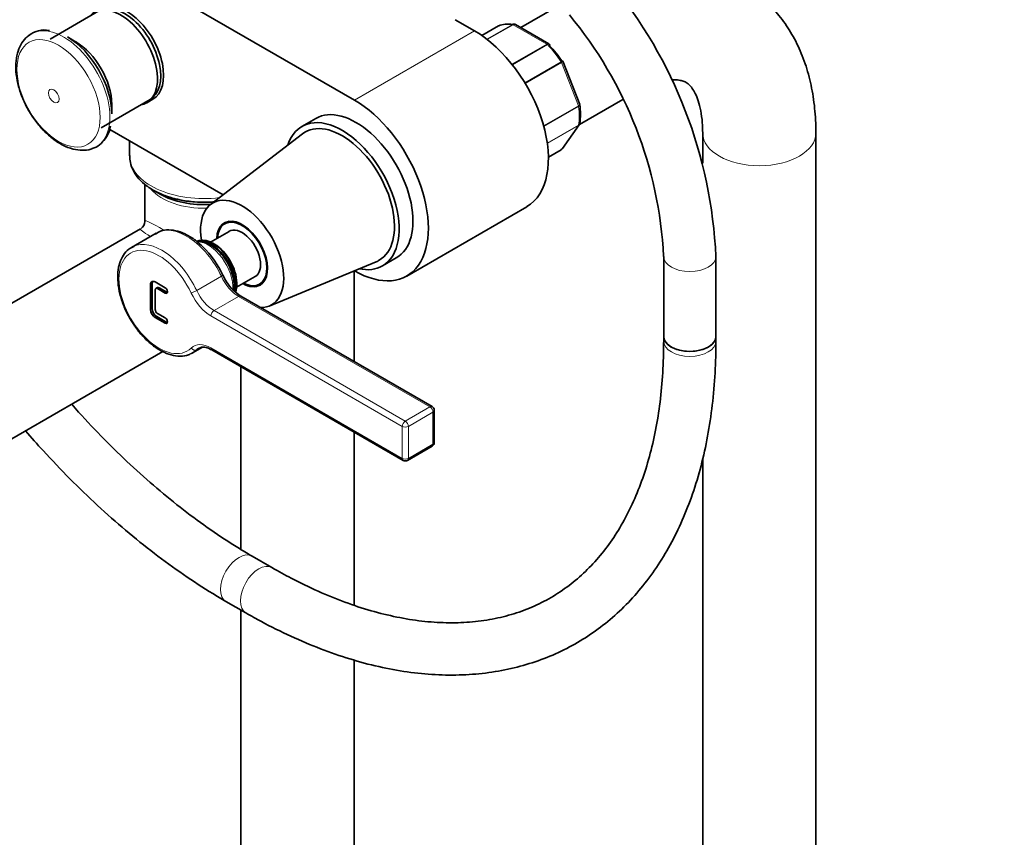
# Model space of a CAD drawing. Units: millimetres. Extents: x 0 to 2457, y 0 to 2747.
# Drawn here: x 574 to 800, y 551 to 739 of the extents above; entities that cross this region are included whole.
import ezdxf
from ezdxf import colors
from ezdxf.entities.mleader import LeaderData, LeaderLine
from ezdxf.math import Vec2, Vec3

# ---------------------------------------------------------------- set-up
doc = ezdxf.new("R2010")
doc.units = ezdxf.units.MM
doc.layers.add('DV5_Défaut', color=7, linetype='Continuous')
doc.layers.add('Défaut', color=7, linetype='Continuous')

# ---------------------------------------------------------------- blocks, each defined once
blk = doc.blocks.new('_DOT')
at = {"color": 0}
blk.add_line((0, 0), (-1, 0), dxfattribs=at)
at = {"color": 0, "const_width": 0.333}
blk.add_lwpolyline([(-0.1665, 0, 1), (0.1665, 0, 1)], format="xyb", close=True, dxfattribs=at)
blk = doc.blocks.new('SE4')
at = {"layer": 'DV5_Défaut', "color": 7, "linetype": 'Continuous', "lineweight": 35}
for p, q in [((546.25, 780.62), (650.91, 720.2)), ((592.21, 740.71), (580.97, 734.21)), ((697.2, 741.53), (689.11, 736.86)), ((678.48, 736.12), (674.05, 738.68)), ((695.56, 733.13), (687.86, 737.58)), ((684.02, 737.29), (680.15, 735.06)), ((586.84, 733.63), (584.96, 734.72)), ((702.64, 719.23), (698.79, 729.14)), ((592.72, 713.86), (603.96, 720.35)), ((595.15, 717.07), (595.15, 719.24)), ((603.17, 719.61), (604.58, 720.42)), ((702.57, 714.61), (712.55, 720.37)), ((702.67, 719.1), (702.63, 719.23)), ((642.01, 716.01), (638.83, 714.18)), ((620.71, 698.44), (594.68, 713.47)), ((638.95, 712.46), (617.85, 696.25)), ((698.67, 709.07), (702.54, 714.57)), ((730.89, 712.65), (730.89, 705.74)), ((756.89, 121.31), (756.89, 712.65)), ((599.26, 710.83), (599.26, 707.41)), ((695.45, 707.12), (698.4, 708.82)), ((602.76, 700.9), (602.76, 692.41)), ((604.65, 699.55), (606.3, 698.6)), ((662.91, 679.82), (690.48, 695.74)), ((622.1, 692.4), (621.1, 691.82)), ((601.76, 690.68), (529.95, 649.22)), ((622.1, 690.08), (617.83, 687.62)), ((605.37, 689.66), (599.71, 686.4)), ((618.73, 687.13), (618.38, 687.34)), ((631.31, 672.93), (655.9, 683.1)), ((657.33, 682.13), (660.51, 683.97)), ((721.93, 684.31), (721.93, 665.96)), ((733.93, 665.96), (733.93, 684.31)), ((650.82, 660.17), (650.82, 681)), ((650.91, 681.01), (650.88, 681.02)), ((623.83, 677.23), (628.1, 679.69)), ((629.1, 677.96), (630.1, 678.54)), ((604.06, 677.84), (604.06, 672.13)), ((604.42, 678.05), (604.42, 672.33)), ((607.42, 677.13), (605.12, 678.46)), ((605.12, 672.13), (605.12, 676.62)), ((605.63, 677.17), (605.28, 676.96)), ((605.65, 676.92), (607.42, 675.9)), ((606.01, 677.13), (607.78, 676.11)), ((623.86, 677.85), (623.86, 678.25)), ((668.73, 649.83), (624.8, 675.19)), ((605.12, 670.29), (607.42, 668.96)), ((605.48, 670.49), (607.78, 669.17)), ((607.42, 670.19), (605.65, 671.21)), ((721.93, 665.96), (721.93, 664.83)), ((733.93, 664.83), (733.93, 665.96)), ((613.71, 662.15), (616.01, 663.48)), ((618.14, 662.84), (662.07, 637.48)), ((543.45, 625.83), (606.88, 662.46)), ((624.82, 658.99), (624.82, 617.02)), ((669.23, 641.61), (669.23, 648.96)), ((650.82, 604.23), (650.82, 643.98)), ((663.07, 637.48), (668.73, 640.75)), ((730.89, 638.02), (730.89, 121.24)), ((631.93, 612.87), (627.39, 615.49)), ((621.39, 605.1), (625.93, 602.48)), ((624.82, 603.12), (624.82, 182.47)), ((650.82, 182.55), (650.82, 591.63))]:
    blk.add_line(p, q, dxfattribs=at)
at = {"layer": 'DV5_Défaut', "color": 7, "linetype": 'Continuous', "lineweight": 18}
for p, q in [((681.34, 734.2), (687.21, 737.59)), ((687.34, 737.54), (681.42, 734.13)), ((695.08, 733.07), (687.34, 737.54)), ((678.48, 736.12), (650.91, 720.2)), ((684.04, 737.3), (680.16, 735.06)), ((687.08, 728.45), (695.08, 733.07)), ((695.21, 732.97), (687.18, 728.34)), ((690.03, 724.21), (698.38, 729.03)), ((698.46, 728.87), (690.13, 724.06)), ((702.33, 718.89), (698.46, 728.87)), ((694.36, 714.28), (702.33, 718.89)), ((702.38, 718.73), (694.4, 714.12)), ((695.19, 710.35), (702.38, 714.5)), ((702.33, 714.39), (695.2, 710.27)), ((698.46, 708.88), (702.33, 714.39)), ((695.45, 707.14), (698.46, 708.88)), ((614.67, 676.48), (620.32, 679.75)), ((604.42, 678.05), (604.06, 677.84)), ((606.01, 677.13), (605.65, 676.92)), ((607.78, 676.11), (607.42, 675.9)), ((618.64, 671.87), (624.3, 675.14)), ((624.3, 675.14), (668.23, 649.78)), ((604.42, 672.33), (604.06, 672.13)), ((662.57, 646.51), (618.64, 671.87)), ((605.48, 670.49), (605.12, 670.29)), ((617.94, 670.65), (661.87, 645.29)), ((607.78, 669.17), (607.42, 668.96)), ((614.67, 662.88), (615.43, 663.32)), ((661.87, 637.94), (617.94, 663.3)), ((668.23, 649.78), (662.57, 646.51)), ((663.28, 645.29), (668.94, 648.55)), ((668.94, 648.55), (668.94, 641.2)), ((661.87, 645.29), (661.87, 637.94)), ((663.28, 637.94), (663.28, 645.29)), ((668.94, 641.2), (663.28, 637.94))]:
    blk.add_line(p, q, dxfattribs=at)
at = {"layer": 'DV5_Défaut', "color": 7, "linetype": 'Continuous', "lineweight": 35}
for centre, radius, start, end in [((627.69, 679.5), 106.34, 2.5907, 39.6078), ((627.47, 679.39), 94.58, 2.978, 39.6762), ((687.61, 737.28), 0.383, 49.9409, 92.4726), ((579.7, 730.68), 5.64, 78.6306, 129.2693), ((695.49, 732.91), 0.222, 30.0441, 73.646), ((698.64, 729.12), 0.152, 8.2488, 49.2094), ((688.09, 717.02), 14.73, 351.574, 8.3363), ((698.21, 709.31), 0.507, 291.5375, 333.7738), ((600.76, 692.41), 2, 304.322, 357.1815), ((601.2, 671.1), 21.4, 24.6124, 46.0548), ((644.72, 692.43), 27.07, 207.2913, 211.0499), ((630.18, 683.84), 10.18, 211.8439, 238.1329), ((668.23, 648.96), 1, 0, 60), ((668.23, 641.61), 1, 300, 0), ((662.57, 638.35), 1, 240, 300)]:
    blk.add_arc(centre, radius, start, end, dxfattribs=at)
for centre, major_axis, start_param, end_param in [((598.08, 730.53), (5.88, -10.18), 0, 3.141593), ((598.58, 730.82), (6, -10.39), 0, 3.141593), ((597.17, 730), (6, -10.39), 0, 3.346073), ((691.21, 723.06), (-8, 13.86), 5.858958, 6.183814), ((678.48, 716.53), (-12, 20.78), 3.141593, 5.497787), ((684.27, 736.86), (0.25, -0.433), 3.042222, 3.141593), ((584.96, 722.95), (7.2, -12.48), 0.785398, 2.356194), ((586.84, 724.04), (5.88, -10.18), 0.785398, 2.356194), ((691.92, 723.47), (-7.5, 12.99), 4.817798, 5.130579), ((597.17, 730), (6, -10.39), 6.075691, 6.283185), ((650.91, 700.61), (-12, 20.78), 2.356194, 5.497787), ((651.26, 699.99), (9.25, -16.02), 0, 3.141593), ((648.08, 698.16), (9.25, -16.02), 0, 3.623282), ((648.08, 698.16), (8.5, -14.72), 0, 3.217816), ((584.13, 722.47), (7.49, -12.97), -0.121919, -0.092258), ((698.15, 709.26), (-0.25, 0.433), 3.141593, 3.403392), ((616.26, 706.25), (-16.41, 0), 0.785398, 1.718306), ((616.26, 704.35), (-14.09, 0), 0.785398, 1.686375), ((625.1, 684.89), (6.75, -11.69), 0, 4.128698), ((625.1, 684.89), (4.12, -7.14), 0, 3.898049), ((625.1, 684.89), (4, -6.93), 0, 3.864327), ((626.86, 685.91), (4.12, -7.14), 3.357542, 3.388402), ((625.1, 684.89), (3, -5.2), 0, 3.141593), ((618.38, 681.01), (-3.88, 6.71), 3.62423, 6.283185), ((618.02, 680.8), (3.88, -6.71), 0.562974, 3.004616), ((606.71, 674.27), (7, -12.12), 3.086694, 3.141593), ((618.73, 681.21), (3.62, -6.28), 0.785398, 2.356194), ((648.08, 698.16), (8.5, -14.72), 6.206962, 6.283185), ((648.08, 698.16), (9.25, -16.02), 5.801496, 6.283185), ((605.12, 677.23), (0.75, -1.3), 2.356194, 3.926991), ((605.48, 677.43), (0.75, -1.3), 3.379534, 3.926991), ((605.65, 676.31), (0.375, -0.65), 2.356194, 3.926991), ((606.01, 676.52), (0.375, -0.65), 2.356194, 3.141593), ((607.42, 676.52), (-0.375, 0.65), 2.356194, 5.497787), ((625.1, 684.89), (4.12, -7.14), 5.526729, 6.283185), ((625.1, 684.89), (4, -6.93), 5.560451, 6.283185), ((626.86, 685.91), (4.12, -7.14), -0.246809, -0.215949), ((607.78, 676.72), (-0.375, 0.65), 2.356194, 2.65071), ((605.12, 671.52), (-0.75, 1.3), 0.785398, 2.356194), ((605.48, 671.72), (-0.75, 1.3), 0.785398, 2.356194), ((605.65, 671.82), (0.375, -0.65), 3.926991, 5.497787), ((625.1, 684.89), (6.75, -11.69), 5.959606, 6.283185), ((607.42, 669.58), (-0.375, 0.65), 2.356194, 5.497787), ((607.78, 669.78), (-0.375, 0.65), 2.356194, 2.65071), ((727.93, 665.96), (6, 0), 3.141593, 6.283185), ((727.93, 665.96), (-6, 0), 0, 3.141593), ((606.71, 674.27), (7, -12.12), -0.062106, 0.147836), ((618.64, 657.18), (3.5, -6.06), 3.113736, 3.289429)]:
    blk.add_ellipse(centre, major_axis=major_axis, ratio=0.57735, start_param=start_param, end_param=end_param, dxfattribs=at)
at = {"layer": 'DV5_Défaut', "color": 7, "linetype": 'Continuous', "lineweight": 18}
for centre, major_axis, ratio, start_param, end_param in [((687.34, 737.13), (-0.25, 0.433), 0.57735, 5.497787, 5.858958), ((584.13, 722.47), (7.49, -12.97), 0.57735, 0, 3.205616), ((695.08, 732.66), (-0.25, 0.433), 0.57735, 5.136617, 5.497787), ((691.21, 723.06), (-8, 13.86), 0.57735, 4.81176, 5.136617), ((698.15, 728.84), (0.25, -0.433), 0.57735, 1.308997, 1.670167), ((702.03, 718.86), (0.25, -0.433), 0.57735, 0.947827, 1.308997), ((691.21, 723.06), (8, -13.86), 0.57735, 0.62297, 0.947827), ((702.03, 714.77), (0.25, -0.433), 0.57735, 0.261799, 0.62297), ((743.89, 712.65), (13, 0), 0.57735, 3.14653, 6.283185), ((743.89, 712.65), (13, 0), 0.57735, 0, 0.000458), ((584.13, 722.47), (7.49, -12.97), 0.57735, 6.190927, 6.283185), ((616.26, 707.41), (-17, 0), 0.57735, 0, 1.786407), ((616.26, 703.19), (-13.5, 0), 0.57735, 0.458731, 1.626475), ((616.26, 683.46), (13.49, -8.99), 0.05933, 2.352928, 3.181102), ((616.26, 683.46), (14.53, -7.19), 0.05933, 3.102084, 3.743357), ((612.37, 677.54), (-7, 12.12), 0.57735, 4.564553, 6.283185), ((617.32, 680.4), (4, -6.93), 0.57735, 0.717235, 2.804622), ((606, 673.86), (-6.5, 11.26), 0.57735, 4.564553, 9.572614), ((606.71, 674.27), (7, -12.12), 0.57735, 1.42296, 3.086694), ((727.93, 684.31), (-6, 0), 0.57735, 0.000926, 3.141126), ((619.75, 679.59), (-0.906, -0.424), 0.120269, 2.191456, 3.141298), ((624.3, 680.86), (-3.5, 6.06), 0.57735, 1.42296, 2.356194), ((614.1, 676.33), (-0.906, -0.424), 0.120269, 0.620659, 2.191456), ((618.64, 677.59), (3.5, -6.06), 0.57735, 4.564553, 5.497787), ((617.94, 677.18), (-4, 6.93), 0.57735, 1.42296, 2.356194), ((624.3, 674.32), (-0.5, -0.866), 0.57735, 3.141593, 3.926991), ((618.64, 671.06), (-0.5, -0.866), 0.57735, 3.926991, 5.497787), ((617.94, 656.77), (4, -6.93), 0.57735, 2.356194, 3.289429), ((614.1, 663.69), (-0.7, 0.714), 0.80759, 1.365422, 2.936218), ((618.64, 663.71), (0.5, 0.866), 0.57735, 2.356194, 3.141593), ((727.93, 664.83), (6, 0), 0.57735, 3.141593, 6.283185), ((668.23, 648.96), (-0.5, -0.866), 0.57735, 3.141593, 3.926991), ((668.23, 648.96), (-0.5, 0.866), 0.57735, 3.926991, 5.497787), ((668.23, 648.96), (-1, 0), 0.57735, 2.356194, 3.141593), ((662.57, 645.7), (-0.5, -0.866), 0.57735, 3.926991, 5.497787), ((662.57, 645.7), (1, 0), 0.57735, 3.926991, 5.497787), ((662.57, 645.7), (0.5, -0.866), 0.57735, 0.785398, 2.356194), ((668.23, 641.61), (-0.5, 0.866), 0.57735, 3.141593, 3.926991), ((668.23, 641.61), (-1, 0), 0.57735, 2.356194, 3.141593), ((662.57, 638.35), (0.5, 0.866), 0.57735, 2.356194, 3.141593), ((662.57, 638.35), (1, 0), 0.57735, 3.926991, 5.497787), ((662.57, 638.35), (-0.5, 0.866), 0.57735, 3.141593, 3.926991), ((624.39, 610.3), (-3, -5.2), 0.57735, 3.141774, 6.283185), ((628.93, 607.67), (-3, -5.2), 0.57735, 3.143605, 6.283185), ((624.39, 610.3), (-3, -5.2), 0.57735, 0, 0.000429), ((628.93, 607.67), (-3, -5.2), 0.57735, 0, 0.000431)]:
    blk.add_ellipse(centre, major_axis=major_axis, ratio=ratio, start_param=start_param, end_param=end_param, dxfattribs=at)
for centre, major_axis in [((582.93, 721.78), (6.76, -11.71)), ((581.82, 721.14), (0.87, -1.51))]:
    blk.add_ellipse(centre, major_axis=major_axis, ratio=0.57735, dxfattribs=at)
at = {"layer": 'DV5_Défaut', "color": 7, "linetype": 'Continuous', "lineweight": 35}
for points, knots in [([(756.89, 712.65), (756.88, 713.75), (756.83, 716.41), (756.35, 721.07), (755.27, 726.16), (753.64, 730.96), (751.5, 735.33), (748.88, 739.22), (745.84, 742.57), (742.45, 745.37), (738.77, 747.6), (734.85, 749.26), (730.74, 750.36), (726.47, 750.91), (722.07, 750.9), (717.54, 750.33), (713.23, 749.28), (710.48, 748.31), (709.23, 747.82)], [0, 0, 0, 0, 0.038679, 0.109888, 0.180998, 0.251127, 0.319595, 0.385969, 0.450219, 0.512665, 0.573844, 0.634391, 0.694794, 0.755683, 0.817658, 0.881189, 0.946535, 1, 1, 1, 1]), ([(687.21, 737.59), (687.31, 737.64), (687.4, 737.67), (687.53, 737.68), (687.56, 737.68), (687.59, 737.67)], [0, 0, 0, 0, 0.7512542, 0.7512542, 1, 1, 1, 1]), ([(687.86, 737.58), (687.79, 737.62), (687.7, 737.64), (687.52, 737.63), (687.43, 737.6), (687.34, 737.54)], [0, 0, 0, 0, 0.499124, 0.499124, 1, 1, 1, 1]), ([(576.25, 735.11), (575.94, 734.9), (575.18, 734.38), (574.19, 732.93), (573.41, 730.98), (573.05, 728.66), (573.14, 726.08), (573.68, 723.33), (574.64, 720.54), (575.98, 717.83), (577.65, 715.3), (579.57, 713.07), (581.53, 711.34), (582.71, 710.59), (583.3, 710.22)], [0, 0, 0, 0, 0.042742, 0.124594, 0.208236, 0.295708, 0.386246, 0.477827, 0.569199, 0.660315, 0.751412, 0.842757, 0.934644, 1, 1, 1, 1]), ([(695.73, 732.7), (695.75, 732.79), (695.76, 732.87), (695.74, 732.97), (695.72, 733), (695.69, 733.03)], [0, 0, 0, 0, 0.596477, 0.596477, 1, 1, 1, 1]), ([(723.77, 724.86), (724.15, 724.88), (725.01, 724.88), (726.06, 724.71), (726.94, 724.37), (727.65, 723.9), (728.44, 723.02), (729.19, 721.81), (729.89, 720.1), (730.47, 717.89), (730.83, 715.29), (730.87, 713.55), (730.89, 712.65)], [0, 0, 0, 0, 0.069253, 0.171962, 0.286834, 0.432949, 0.539636, 0.637457, 0.730367, 0.828817, 0.925353, 1, 1, 1, 1]), ([(702.38, 714.5), (702.47, 714.55), (702.54, 714.62), (702.63, 714.76), (702.66, 714.83), (702.67, 714.9)], [0, 0, 0, 0, 0.568157, 0.568157, 1, 1, 1, 1]), ([(590.59, 709.11), (590.79, 709.16), (591.55, 709.32), (592.78, 710.22), (593.98, 711.69), (594.68, 713.14), (594.82, 714.02), (594.86, 714.26)], [0, 0, 0, 0, 0.081097, 0.362097, 0.63867, 0.918631, 1, 1, 1, 1]), ([(583.3, 710.22), (583.74, 709.98), (584.83, 709.4), (586.78, 708.77), (588.84, 708.66), (590.27, 708.83), (590.83, 709.14), (590.87, 709.17)], [0, 0, 0, 0, 0.159226, 0.45981, 0.725671, 0.980971, 1, 1, 1, 1]), ([(599.32, 707.48), (599.32, 706.9), (599.34, 705.77), (600.06, 703.91), (601.31, 702.11), (603.09, 700.48), (605.35, 699.08), (608.02, 697.97), (610.99, 697.19), (614.14, 696.76), (616.75, 696.72), (618.26, 696.81), (618.71, 696.85)], [0, 0, 0, 0, 0.078069, 0.180113, 0.283564, 0.391016, 0.502152, 0.614994, 0.727824, 0.840322, 0.952629, 1, 1, 1, 1]), ([(616.05, 686.51), (615.53, 687.02), (614.46, 688.04), (612.48, 689.32), (610.34, 690.2), (608.25, 690.5), (606.4, 690.25), (605.53, 689.7), (605.09, 689.42)], [0, 0, 0, 0, 0.132662, 0.316169, 0.500723, 0.685286, 0.866382, 1, 1, 1, 1]), ([(617.82, 686.98), (617.5, 687.15), (616.69, 687.57), (615.67, 687.79), (614.95, 687.79), (614.8, 687.79)], [0, 0, 0, 0, 0.294701, 0.855909, 1, 1, 1, 1]), ([(600.19, 686.57), (599.76, 686.37), (598.89, 685.96), (597.76, 684.65), (596.92, 682.89), (596.5, 680.74), (596.51, 678.31), (596.96, 675.69), (597.83, 673.02), (598.95, 670.59), (599.8, 669.32), (600.2, 668.72)], [0, 0, 0, 0, 0.082494, 0.196761, 0.311666, 0.429988, 0.551102, 0.67312, 0.794962, 0.916582, 1, 1, 1, 1]), ([(623.19, 676.5), (623.24, 676.84), (623.31, 677.8), (623.11, 679.49), (622.45, 681.53), (621.4, 683.5), (620.06, 685.23), (618.78, 686.38), (618.06, 686.83), (617.82, 686.98)], [0, 0, 0, 0, 0.096801, 0.262251, 0.429187, 0.595733, 0.762532, 0.930384, 1, 1, 1, 1]), ([(600.2, 668.72), (600.38, 668.43), (601.01, 667.41), (602.5, 665.7), (604.49, 663.87), (606.62, 662.48), (608.78, 661.6), (610.85, 661.33), (612.4, 661.48), (613.04, 661.86), (613.18, 661.94)], [0, 0, 0, 0, 0.047639, 0.199632, 0.352055, 0.505209, 0.659237, 0.813239, 0.964292, 1, 1, 1, 1]), ([(615.23, 663.26), (615.49, 663.37), (615.94, 663.55), (617.02, 663.4), (617.75, 663.04), (618.14, 662.84)], [0, 0, 0, 0, 0.347774, 0.703381, 1, 1, 1, 1]), ([(625.93, 602.48), (627.24, 601.73), (630.47, 599.91), (636.34, 596.98), (643.08, 594.14), (649.83, 591.8), (656.49, 590.03), (663.05, 588.82), (669.47, 588.19), (675.72, 588.13), (681.77, 588.65), (687.59, 589.74), (693.15, 591.39), (698.42, 593.58), (703.39, 596.3), (708.04, 599.54), (712.35, 603.27), (716.31, 607.5), (719.9, 612.19), (723.12, 617.34), (725.94, 622.94), (728.36, 628.95), (730.36, 635.36), (731.93, 642.13), (733.06, 649.26), (733.74, 656.48), (733.92, 661.92), (733.92, 664.52), (733.93, 664.83)], [0, 0, 0, 0, 0.021862, 0.06327, 0.104696, 0.146103, 0.187458, 0.228718, 0.269834, 0.310751, 0.351422, 0.39182, 0.431944, 0.471831, 0.511552, 0.551201, 0.590856, 0.630612, 0.670552, 0.710731, 0.751171, 0.791861, 0.832768, 0.873845, 0.915046, 0.956325, 0.99553, 1, 1, 1, 1]), ([(721.93, 664.83), (721.91, 663.45), (721.88, 660.06), (721.51, 654.1), (720.7, 647.56), (719.48, 641.3), (717.87, 635.43), (715.89, 629.95), (713.55, 624.89), (710.86, 620.25), (707.81, 616.06), (704.43, 612.32), (700.71, 609.04), (696.65, 606.24), (692.26, 603.95), (687.58, 602.18), (682.62, 600.94), (677.42, 600.25), (672.01, 600.11), (666.41, 600.49), (660.64, 601.42), (654.74, 602.87), (648.7, 604.85), (642.62, 607.32), (636.88, 610.09), (633.56, 611.95), (631.93, 612.87)], [0, 0, 0, 0, 0.02216, 0.064394, 0.106615, 0.148837, 0.191091, 0.23342, 0.275884, 0.318559, 0.361533, 0.404892, 0.448693, 0.492922, 0.537464, 0.582075, 0.626455, 0.670447, 0.714001, 0.757157, 0.799994, 0.842602, 0.885059, 0.927425, 0.969748, 1, 1, 1, 1]), ([(627.39, 615.49), (626.19, 616.2), (623.23, 617.95), (617.83, 621.49), (611.64, 626.02), (605.45, 631.04), (599.36, 636.47), (593.37, 642.31), (588.93, 647.03), (586.49, 649.76), (585.96, 650.36)], [0, 0, 0, 0, 0.076947, 0.223776, 0.370708, 0.517734, 0.664867, 0.812105, 0.959444, 1, 1, 1, 1]), ([(575.37, 644.24), (576.69, 642.72), (580.02, 638.95), (585.51, 633.19), (591.85, 627.07), (598.32, 621.35), (604.93, 616.04), (611.57, 611.22), (617.22, 607.55), (620.28, 605.75), (621.39, 605.1)], [0, 0, 0, 0, 0.093064, 0.233448, 0.373919, 0.514487, 0.655163, 0.79595, 0.936849, 1, 1, 1, 1])]:
    blk.add_open_spline(points, degree=3, knots=knots, dxfattribs=at)
at = {"layer": 'DV5_Défaut', "color": 7, "linetype": 'Continuous', "lineweight": 18}
for points, knots in [([(695.08, 733.07), (695.18, 733.12), (695.27, 733.16), (695.43, 733.18), (695.5, 733.16), (695.56, 733.13)], [0, 0, 0, 0, 0.502318, 0.502318, 1, 1, 1, 1]), ([(695.69, 733.03), (695.68, 733.04), (695.67, 733.05), (695.61, 733.09), (695.54, 733.09), (695.39, 733.06), (695.3, 733.03), (695.21, 732.97)], [0, 0, 0, 0, 0.139226, 0.139226, 0.569613, 0.569613, 1, 1, 1, 1]), ([(698.38, 729.03), (698.47, 729.08), (698.55, 729.13), (698.67, 729.2), (698.71, 729.22), (698.74, 729.24), (698.74, 729.24), (698.74, 729.24)], [0, 0, 0, 0, 0.412463, 0.412463, 0.824927, 0.824927, 1, 1, 1, 1]), ([(698.79, 729.14), (698.8, 729.14), (698.79, 729.13), (698.78, 729.09), (698.74, 729.06), (698.63, 728.97), (698.55, 728.92), (698.46, 728.87)], [0, 0, 0, 0, 0.163914, 0.163914, 0.581957, 0.581957, 1, 1, 1, 1]), ([(702.33, 718.89), (702.43, 718.94), (702.5, 719), (702.61, 719.1), (702.64, 719.15), (702.65, 719.2), (702.64, 719.22), (702.64, 719.23)], [0, 0, 0, 0, 0.418043, 0.418043, 0.836086, 0.836086, 1, 1, 1, 1]), ([(702.67, 719.1), (702.67, 719.09), (702.67, 719.08), (702.67, 719.01), (702.64, 718.96), (702.54, 718.84), (702.47, 718.78), (702.38, 718.73)], [0, 0, 0, 0, 0.08188, 0.08188, 0.54094, 0.54094, 1, 1, 1, 1])]:
    blk.add_open_spline(points, degree=3, knots=knots, dxfattribs=at)
at = {"layer": 'DV5_Défaut', "color": 7, "linetype": 'Continuous', "lineweight": 35}
for points in [[(702.53, 714.59), (702.59, 714.62), (702.63, 714.73), (702.66, 714.91)], [(698.46, 708.88), (698.54, 708.92), (698.61, 708.99), (698.67, 709.07)]]:
    blk.add_open_spline(points, degree=3, dxfattribs=at)
at = {"layer": 'DV5_Défaut', "color": 7, "linetype": 'Continuous', "lineweight": 18}
blk.add_open_spline([(702.54, 714.58), (702.49, 714.5), (702.42, 714.44), (702.33, 714.39)], degree=3, dxfattribs=at)

msp = doc.modelspace()

# ---------------------------------------------------------------- block references
at = {"layer": 'Défaut'}
msp.add_blockref('SE4', (0, 0), dxfattribs=at)

# ---------------------------------------------------------------- leaders
at = {"layer": 'Défaut', "color": 7, "linetype": 'Continuous', "lineweight": 18}
ml = msp.add_multileader_mtext('Standard', dxfattribs=at)
ml.set_content('{\\pxsm0.9;\\fSolid Edge ISO|b1||i0||c0|p34;\\W1.;11/10/2019\\P}', color=256)
ml.set_leader_properties()
ml.set_arrow_properties(name='DOT')
ml.build(insert=Vec2(0, 0))
ml.multileader.update_dxf_attribs({"leader_type": 0, "dogleg_length": 0, "arrow_head_size": 12})
ctx = ml.context
ctx.base_point, ctx.char_height, ctx.arrow_head_size, ctx.landing_gap_size = Vec3(2369.52, 2740.11), 12, 12, 4.2
notes = []
notes.append((ctx, [(0, (0, 0, 0), (0, 0), (1, 0), 1, [])]))
ctx.mtext.insert = Vec3(2371.52, 2746.23)
for ctx, leaders in notes:
    for number, flags, end, landing, length, lines in leaders:
        leader = LeaderData()
        leader.index, (leader.has_last_leader_line, leader.has_dogleg_vector, leader.attachment_direction) = number, flags
        leader.last_leader_point, leader.dogleg_vector, leader.dogleg_length = Vec3(end), Vec3(landing), length
        for number, points, colour, breaks in lines:
            line = LeaderLine()
            line.index, line.vertices, line.color, line.breaks = number, Vec3.list(points), colors.encode_raw_color(colour), breaks
            leader.lines.append(line)
        ctx.leaders.append(leader)

doc.saveas('drawing.dxf')
